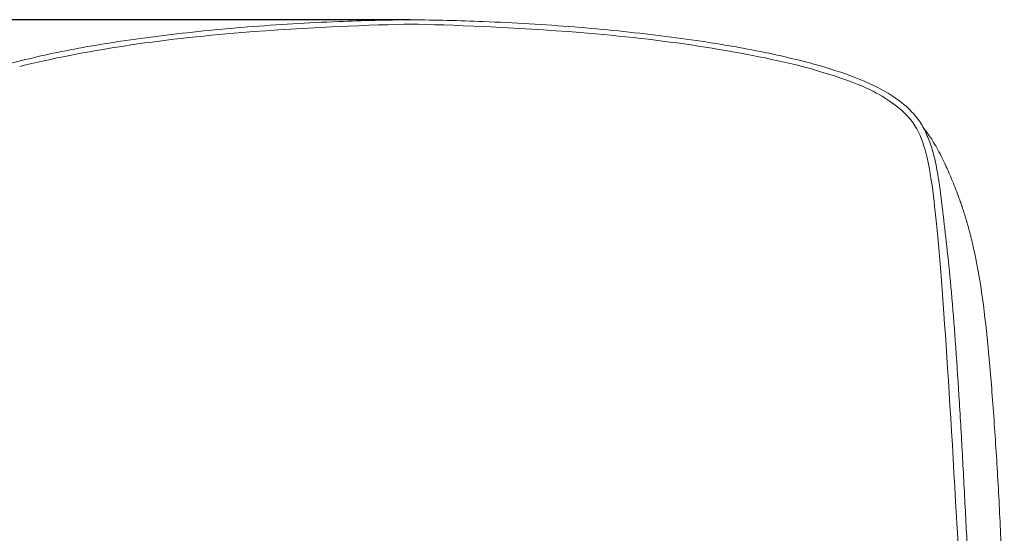
# Model space of a CAD drawing. Units: millimetres. Extents: x 36 to 3113, y 88 to 3900.
# Drawn here: x 875 to 1500, y 1958 to 2284 of the extents above; entities that cross this region are included whole.
import ezdxf

# ---------------------------------------------------------------- set-up
doc = ezdxf.new("R2010")
doc.units = ezdxf.units.MM
doc.styles.add('ARIAL', font='Arial')
doc.dimstyles.new('__', dxfattribs={"dimtxt": 40, "dimasz": 20, "dimexe": 0.5, "dimexo": 0.5, "dimgap": 10, "dimtad": 1, "dimtoh": 1, "dimdec": 0, "dimzin": 1, "dimdsep": 46, "dimtxsty": 'ARIAL', "dimcen": 0.5, "dimazin": 0, "dimtfac": 1, "dimtdec": 0, "dimtix": 1, "dimtmove": 1, "dimatfit": 3, "dimfxl": 1, "dimtolj": 1, "dimtzin": 1, "dimarcsym": 0})

# ---------------------------------------------------------------- blocks, each defined once
blk = doc.blocks.new('*D38')
at = {"color": 0, "linetype": 'ByBlock', "lineweight": -2, "transparency": 16777216}
for p, q in [((1122.84, 2284.07), (521.5, 2284.07)), ((522, 1544.08), (522, 2264.07)), ((1122.84, 1524.08), (521.5, 1524.08))]:
    blk.add_line(p, q, dxfattribs=at)
at = {"color": 0, "linetype": 'ByBlock', "transparency": 16777216}
for points in [[(518.67, 2264.07), (525.33, 2264.07), (522, 2284.07)], [(518.67, 1544.08), (525.33, 1544.08), (522, 1524.08)]]:
    blk.add_solid(points, dxfattribs=at)
at = {"layer": 'Defpoints', "color": 0, "linetype": 'ByBlock', "transparency": 16777216}
for p in [(522, 2284.07), (1123.34, 2284.07), (1123.34, 1524.08)]:
    blk.add_point(p, dxfattribs=at)
at = {"color": 0, "linetype": 'ByBlock', "transparency": 16777216, "insert": (491.58, 1904.07), "char_height": 40, "attachment_point": 5, "rotation": 90, "style": 'ARIAL'}
blk.add_mtext('\\A1;760', dxfattribs=at)

msp = doc.modelspace()

# ---------------------------------------------------------------- linework, layer by layer
at = {"color": 18, "lineweight": 0, "true_color": 0x000000}
for points, knots in [([(875.16, 2254.36), (915.54, 2264.49), (1001.64, 2277.25), (1100.51, 2280.78), (1123.34, 2281.3)], [0, 0, 0, 0, 13.220825, 23.593939, 23.593939, 23.593939, 23.593939]), ([(1123.34, 2284.01), (1108.03, 2283.87), (1092.71, 2283.49), (1077.51, 2282.89), (1058, 2282.11), (1038.63, 2280.95), (1019.62, 2279.42), (1000.9, 2277.91), (982.5, 2276.03), (964.9, 2273.84), (956.2, 2272.76), (947.66, 2271.6), (939.39, 2270.37), (935.27, 2269.75), (931.22, 2269.12), (927.23, 2268.47), (923.26, 2267.82), (919.36, 2267.15), (915.54, 2266.47)], [24.767357, 24.767357, 24.767357, 24.767357, 29.362014, 29.362014, 29.362014, 35.256676, 35.256676, 35.256676, 41.074505, 41.074505, 41.074505, 43.946942, 43.946942, 43.946942, 45.375347, 45.375347, 45.375347, 46.800467, 46.800467, 46.800467, 46.800467]), ([(1123.34, 2284.01), (1108.03, 2283.87), (1092.71, 2283.49), (1077.51, 2282.89), (1058, 2282.11), (1038.63, 2280.95), (1019.62, 2279.42), (1000.9, 2277.91), (982.5, 2276.03), (964.9, 2273.84), (956.2, 2272.76), (947.66, 2271.6), (939.39, 2270.37), (935.27, 2269.75), (931.22, 2269.12), (927.23, 2268.47), (923.26, 2267.82), (919.36, 2267.15), (915.54, 2266.47)], [24.767357, 24.767357, 24.767357, 24.767357, 29.362014, 29.362014, 29.362014, 35.256676, 35.256676, 35.256676, 41.074505, 41.074505, 41.074505, 43.946942, 43.946942, 43.946942, 45.375347, 45.375347, 45.375347, 46.800467, 46.800467, 46.800467, 46.800467]), ([(1123.34, 2284.01), (1138.64, 2283.87), (1153.97, 2283.49), (1169.16, 2282.89), (1188.67, 2282.11), (1208.04, 2280.95), (1227.05, 2279.42), (1245.77, 2277.91), (1264.17, 2276.03), (1281.77, 2273.84), (1290.47, 2272.76), (1299.01, 2271.6), (1307.28, 2270.37), (1311.4, 2269.75), (1315.45, 2269.12), (1319.44, 2268.47), (1323.41, 2267.82), (1327.31, 2267.15), (1331.13, 2266.47)], [24.767357, 24.767357, 24.767357, 24.767357, 29.362014, 29.362014, 29.362014, 35.256676, 35.256676, 35.256676, 41.074505, 41.074505, 41.074505, 43.946942, 43.946942, 43.946942, 45.375347, 45.375347, 45.375347, 46.800467, 46.800467, 46.800467, 46.800467]), ([(1123.34, 2284.01), (1138.64, 2283.87), (1153.97, 2283.49), (1169.16, 2282.89), (1188.67, 2282.11), (1208.04, 2280.95), (1227.05, 2279.42), (1245.77, 2277.91), (1264.17, 2276.03), (1281.77, 2273.84), (1290.47, 2272.76), (1299.01, 2271.6), (1307.28, 2270.37), (1311.4, 2269.75), (1315.45, 2269.12), (1319.44, 2268.47), (1323.41, 2267.82), (1327.31, 2267.15), (1331.13, 2266.47)], [24.767357, 24.767357, 24.767357, 24.767357, 29.362014, 29.362014, 29.362014, 35.256676, 35.256676, 35.256676, 41.074505, 41.074505, 41.074505, 43.946942, 43.946942, 43.946942, 45.375347, 45.375347, 45.375347, 46.800467, 46.800467, 46.800467, 46.800467]), ([(1371.51, 2254.36), (1331.13, 2264.49), (1245.03, 2277.25), (1146.16, 2280.78), (1123.34, 2281.3)], [0, 0, 0, 0, 13.220825, 23.593939, 23.593939, 23.593939, 23.593939]), ([(915.54, 2266.47), (900.33, 2263.74), (886.45, 2260.74), (874.06, 2257.54), (871.65, 2256.91), (869.28, 2256.28), (866.98, 2255.64), (857.8, 2253.08), (849.45, 2250.38), (842.2, 2247.58), (833.53, 2244.24), (826.49, 2240.81), (820.74, 2237.33), (815.37, 2234.08), (811.24, 2230.86), (807.89, 2227.7), (805, 2224.97), (802.74, 2222.33), (800.88, 2219.61), (800.76, 2219.43), (800.64, 2219.25), (800.52, 2219.07), (798.7, 2216.32), (797.34, 2213.57), (796.09, 2210.63), (794.88, 2207.81), (793.75, 2204.78), (792.73, 2201.39), (791.77, 2198.23), (790.85, 2194.58), (790.03, 2190.33), (789.65, 2188.34), (789.27, 2186.18), (788.9, 2183.82), (788.72, 2182.69), (788.55, 2181.5), (788.37, 2180.26), (788.19, 2179.06), (788.02, 2177.8), (787.84, 2176.49)], [0, 0, 0, 0, 5.681908, 5.681908, 5.681908, 6.788146, 6.788146, 6.788146, 11.212609, 11.212609, 11.212609, 16.460297, 16.460297, 16.460297, 21.365759, 21.365759, 21.365759, 25.574777, 25.574777, 25.574777, 25.854804, 25.854804, 25.854804, 30.098194, 30.098194, 30.098194, 34.24151, 34.24151, 34.24151, 38.144388, 38.144388, 38.144388, 39.952079, 39.952079, 39.952079, 40.81873, 40.81873, 40.81873, 41.662136, 41.662136, 41.662136, 41.662136]), ([(915.54, 2266.47), (900.33, 2263.74), (886.45, 2260.74), (874.06, 2257.54), (871.65, 2256.91), (869.28, 2256.28), (866.98, 2255.64), (857.8, 2253.08), (849.45, 2250.38), (842.2, 2247.58), (833.53, 2244.24), (826.49, 2240.81), (820.74, 2237.33), (815.37, 2234.08), (811.24, 2230.86), (807.89, 2227.7), (805, 2224.97), (802.74, 2222.33), (800.88, 2219.61), (800.76, 2219.43), (800.64, 2219.25), (800.52, 2219.07), (798.7, 2216.32), (797.34, 2213.57), (796.09, 2210.63), (794.88, 2207.81), (793.75, 2204.78), (792.73, 2201.39), (791.77, 2198.23), (790.85, 2194.58), (790.03, 2190.33), (789.65, 2188.34), (789.27, 2186.18), (788.9, 2183.82), (788.72, 2182.69), (788.55, 2181.5), (788.37, 2180.26), (788.19, 2179.06), (788.02, 2177.8), (787.84, 2176.49)], [0, 0, 0, 0, 5.681908, 5.681908, 5.681908, 6.788146, 6.788146, 6.788146, 11.212609, 11.212609, 11.212609, 16.460297, 16.460297, 16.460297, 21.365759, 21.365759, 21.365759, 25.574777, 25.574777, 25.574777, 25.854804, 25.854804, 25.854804, 30.098194, 30.098194, 30.098194, 34.24151, 34.24151, 34.24151, 38.144388, 38.144388, 38.144388, 39.952079, 39.952079, 39.952079, 40.81873, 40.81873, 40.81873, 41.662136, 41.662136, 41.662136, 41.662136]), ([(1331.13, 2266.47), (1346.34, 2263.74), (1360.22, 2260.74), (1372.61, 2257.54), (1375.02, 2256.91), (1377.39, 2256.28), (1379.69, 2255.64), (1388.87, 2253.08), (1397.22, 2250.38), (1404.48, 2247.58), (1413.14, 2244.24), (1420.18, 2240.81), (1425.93, 2237.33), (1431.3, 2234.08), (1435.43, 2230.86), (1438.78, 2227.7), (1441.67, 2224.97), (1443.93, 2222.33), (1445.79, 2219.61), (1445.91, 2219.43), (1446.03, 2219.25), (1446.15, 2219.07), (1447.97, 2216.32), (1449.33, 2213.57), (1450.58, 2210.63), (1451.79, 2207.81), (1452.92, 2204.78), (1453.95, 2201.39), (1454.9, 2198.23), (1455.82, 2194.58), (1456.64, 2190.33), (1457.02, 2188.34), (1457.4, 2186.18), (1457.77, 2183.82), (1457.95, 2182.69), (1458.12, 2181.5), (1458.3, 2180.26), (1458.48, 2179.06), (1458.65, 2177.8), (1458.83, 2176.49)], [0, 0, 0, 0, 5.681908, 5.681908, 5.681908, 6.788146, 6.788146, 6.788146, 11.212609, 11.212609, 11.212609, 16.460297, 16.460297, 16.460297, 21.365759, 21.365759, 21.365759, 25.574777, 25.574777, 25.574777, 25.854804, 25.854804, 25.854804, 30.098194, 30.098194, 30.098194, 34.24151, 34.24151, 34.24151, 38.144388, 38.144388, 38.144388, 39.952079, 39.952079, 39.952079, 40.81873, 40.81873, 40.81873, 41.662136, 41.662136, 41.662136, 41.662136]), ([(1331.13, 2266.47), (1346.34, 2263.74), (1360.22, 2260.74), (1372.61, 2257.54), (1375.02, 2256.91), (1377.39, 2256.28), (1379.69, 2255.64), (1388.87, 2253.08), (1397.22, 2250.38), (1404.48, 2247.58), (1413.14, 2244.24), (1420.18, 2240.81), (1425.93, 2237.33), (1431.3, 2234.08), (1435.43, 2230.86), (1438.78, 2227.7), (1441.67, 2224.97), (1443.93, 2222.33), (1445.79, 2219.61), (1445.91, 2219.43), (1446.03, 2219.25), (1446.15, 2219.07), (1447.97, 2216.32), (1449.33, 2213.57), (1450.58, 2210.63), (1451.79, 2207.81), (1452.92, 2204.78), (1453.95, 2201.39), (1454.9, 2198.23), (1455.82, 2194.58), (1456.64, 2190.33), (1457.02, 2188.34), (1457.4, 2186.18), (1457.77, 2183.82), (1457.95, 2182.69), (1458.12, 2181.5), (1458.3, 2180.26), (1458.48, 2179.06), (1458.65, 2177.8), (1458.83, 2176.49)], [0, 0, 0, 0, 5.681908, 5.681908, 5.681908, 6.788146, 6.788146, 6.788146, 11.212609, 11.212609, 11.212609, 16.460297, 16.460297, 16.460297, 21.365759, 21.365759, 21.365759, 25.574777, 25.574777, 25.574777, 25.854804, 25.854804, 25.854804, 30.098194, 30.098194, 30.098194, 34.24151, 34.24151, 34.24151, 38.144388, 38.144388, 38.144388, 39.952079, 39.952079, 39.952079, 40.81873, 40.81873, 40.81873, 41.662136, 41.662136, 41.662136, 41.662136]), ([(1462.5, 1738.67), (1468.38, 1742.28), (1479.17, 1753.4), (1481.11, 1768.43), (1478.3, 1801.52), (1469.09, 1975.81), (1461.11, 2106.83), (1454.37, 2180.56), (1449.66, 2202.17), (1443.14, 2219.07), (1426.98, 2233.95), (1403.23, 2245.71), (1371.51, 2254.36)], [-57.02872, -57.02872, -57.02872, -57.02872, -51.643032, -45.904918, -40.166803, -34.428688, -28.690573, -22.952459, -17.214344, -11.476229, -5.738115, 0, 0, 0, 0]), ([(1448.59, 2214.9), (1449.72, 2213.54), (1450.83, 2212.11), (1451.91, 2210.58), (1452.65, 2209.53), (1453.38, 2208.43), (1454.12, 2207.27), (1455.89, 2204.45), (1457.63, 2201.33), (1459.55, 2197.51), (1460.39, 2195.84), (1461.25, 2194.07), (1462.07, 2192.31), (1462.12, 2192.2), (1462.18, 2192.08), (1462.23, 2191.96), (1462.97, 2190.37), (1463.74, 2188.68), (1464.5, 2186.93)], [37.267984, 37.267984, 37.267984, 37.267984, 38.904515, 38.904515, 38.904515, 40.020217, 40.020217, 40.020217, 42.654389, 42.654389, 42.654389, 43.858066, 43.858066, 43.858066, 43.93732, 43.93732, 43.93732, 45.021465, 45.021465, 45.021465, 45.021465]), ([(1448.59, 2214.9), (1449.72, 2213.54), (1450.83, 2212.11), (1451.91, 2210.58), (1452.65, 2209.53), (1453.38, 2208.43), (1454.12, 2207.27), (1455.89, 2204.45), (1457.63, 2201.33), (1459.55, 2197.51), (1460.39, 2195.84), (1461.25, 2194.07), (1462.07, 2192.31), (1462.12, 2192.2), (1462.18, 2192.08), (1462.23, 2191.96), (1462.97, 2190.37), (1463.74, 2188.68), (1464.5, 2186.93)], [37.267984, 37.267984, 37.267984, 37.267984, 38.904515, 38.904515, 38.904515, 40.020217, 40.020217, 40.020217, 42.654389, 42.654389, 42.654389, 43.858066, 43.858066, 43.858066, 43.93732, 43.93732, 43.93732, 45.021465, 45.021465, 45.021465, 45.021465]), ([(1464.5, 2186.93), (1465.25, 2185.22), (1466.02, 2183.4), (1466.8, 2181.51), (1467.5, 2179.8), (1468.23, 2177.99), (1468.96, 2176.09), (1469.59, 2174.46), (1470.22, 2172.76), (1471.23, 2169.97), (1471.59, 2168.97), (1472.15, 2167.34), (1472.36, 2166.73), (1472.62, 2165.96), (1472.68, 2165.8), (1472.76, 2165.56), (1472.78, 2165.48), (1472.82, 2165.36), (1472.84, 2165.32), (1472.86, 2165.26), (1472.86, 2165.24), (1472.88, 2165.2), (1472.87, 2165.21), (1472.88, 2165.19)], [0, 0, 0, 0, 1.060295, 1.060295, 1.060295, 2.019641, 2.019641, 2.019641, 2.840336, 2.840336, 3.287135, 3.287135, 3.545564, 3.545564, 3.611669, 3.611669, 3.644812, 3.644812, 3.661572, 3.661572, 3.670351, 3.670351, 3.67815, 3.67815, 3.67815, 3.67815]), ([(1464.5, 2186.93), (1465.25, 2185.22), (1466.02, 2183.4), (1466.8, 2181.51), (1467.5, 2179.8), (1468.23, 2177.99), (1468.96, 2176.09), (1469.59, 2174.46), (1470.22, 2172.76), (1471.23, 2169.97), (1471.59, 2168.97), (1472.15, 2167.34), (1472.36, 2166.73), (1472.62, 2165.96), (1472.68, 2165.8), (1472.76, 2165.56), (1472.78, 2165.48), (1472.82, 2165.36), (1472.84, 2165.32), (1472.86, 2165.26), (1472.86, 2165.24), (1472.88, 2165.2), (1472.87, 2165.21), (1472.88, 2165.19)], [0, 0, 0, 0, 1.060295, 1.060295, 1.060295, 2.019641, 2.019641, 2.019641, 2.840336, 2.840336, 3.287135, 3.287135, 3.545564, 3.545564, 3.611669, 3.611669, 3.644812, 3.644812, 3.661572, 3.661572, 3.670351, 3.670351, 3.67815, 3.67815, 3.67815, 3.67815]), ([(1458.83, 2176.49), (1459, 2175.21), (1459.18, 2173.88), (1459.35, 2172.49), (1459.53, 2171.13), (1459.7, 2169.72), (1459.88, 2168.24), (1460.24, 2165.39), (1460.6, 2162.31), (1460.99, 2158.98)], [0, 0, 0, 0, 0.821434, 0.821434, 0.821434, 1.622367, 1.622367, 1.622367, 3.170637, 3.170637, 3.170637, 3.170637]), ([(1472.88, 2165.19), (1473.08, 2164.59), (1473.28, 2163.98), (1473.48, 2163.37), (1473.68, 2162.76), (1473.88, 2162.14), (1474.07, 2161.53), (1474.27, 2160.91), (1474.46, 2160.3), (1474.65, 2159.68), (1474.84, 2159.06), (1475.03, 2158.44), (1475.22, 2157.82), (1475.38, 2157.27), (1475.54, 2156.73), (1475.71, 2156.18), (1475.73, 2156.1), (1475.75, 2156.02), (1475.78, 2155.94), (1475.96, 2155.3), (1476.14, 2154.67), (1476.33, 2154.04), (1476.5, 2153.4), (1476.68, 2152.76), (1476.86, 2152.12), (1477.04, 2151.47), (1477.21, 2150.83), (1477.39, 2150.18), (1477.56, 2149.53), (1477.74, 2148.87), (1477.91, 2148.22), (1478.08, 2147.56), (1478.25, 2146.89), (1478.42, 2146.23), (1478.58, 2145.56), (1478.75, 2144.89), (1478.92, 2144.21), (1479.08, 2143.53), (1479.25, 2142.85), (1479.41, 2142.17), (1481.44, 2133.61), (1483.21, 2124.28), (1484.64, 2115.07), (1486.24, 2104.68), (1487.61, 2093.11), (1488.7, 2082.51), (1489.94, 2070.36), (1491.02, 2057.5), (1491.96, 2045.3), (1493.01, 2031.73), (1493.94, 2018.24), (1494.77, 2004.81), (1495.64, 1990.68), (1496.38, 1976.89), (1497.02, 1962.75), (1497.65, 1948.88), (1498.16, 1934.58), (1498.55, 1920.73), (1498.93, 1907), (1499.21, 1892.74), (1499.37, 1879.03), (1499.53, 1866.38), (1499.61, 1851.27), (1499.49, 1838.53), (1499.43, 1832.61), (1499.32, 1826.1), (1499.14, 1820.18), (1499.05, 1817.38), (1498.94, 1814.51), (1498.82, 1811.75), (1498.69, 1809.08), (1498.55, 1806.41), (1498.38, 1794.74)], [0, 0, 0, 0, 1, 1, 1, 2, 2, 2, 3, 3, 3, 4, 4, 4, 5, 5, 5, 6, 6, 6, 7, 7, 7, 8, 8, 8, 9, 9, 9, 10, 10, 10, 11, 11, 11, 12, 12, 12, 13, 13, 13, 15.888759, 15.888759, 15.888759, 19.197592, 19.197592, 19.197592, 22.935666, 22.935666, 22.935666, 26.994669, 26.994669, 26.994669, 31.207335, 31.207335, 31.207335, 35.420643, 35.420643, 35.420643, 39.608349, 39.608349, 39.608349, 43.673789, 43.673789, 43.673789, 45.510782, 45.510782, 45.510782, 46.359345, 46.359345, 46.359345, 47.176382, 47.176382, 47.176382, 47.176382]), ([(1472.88, 2165.19), (1473.08, 2164.59), (1473.28, 2163.98), (1473.48, 2163.37), (1473.68, 2162.76), (1473.88, 2162.14), (1474.07, 2161.53), (1474.27, 2160.91), (1474.46, 2160.3), (1474.65, 2159.68), (1474.84, 2159.06), (1475.03, 2158.44), (1475.22, 2157.82), (1475.38, 2157.27), (1475.54, 2156.73), (1475.71, 2156.18), (1475.73, 2156.1), (1475.75, 2156.02), (1475.78, 2155.94), (1475.96, 2155.3), (1476.14, 2154.67), (1476.33, 2154.04), (1476.5, 2153.4), (1476.68, 2152.76), (1476.86, 2152.12), (1477.04, 2151.47), (1477.21, 2150.83), (1477.39, 2150.18), (1477.56, 2149.53), (1477.74, 2148.87), (1477.91, 2148.22), (1478.08, 2147.56), (1478.25, 2146.89), (1478.42, 2146.23), (1478.58, 2145.56), (1478.75, 2144.89), (1478.92, 2144.21), (1479.08, 2143.53), (1479.25, 2142.85), (1479.41, 2142.17), (1481.44, 2133.61), (1483.21, 2124.28), (1484.64, 2115.07), (1486.24, 2104.68), (1487.61, 2093.11), (1488.7, 2082.51), (1489.94, 2070.36), (1491.02, 2057.5), (1491.96, 2045.3), (1493.01, 2031.73), (1493.94, 2018.24), (1494.77, 2004.81), (1495.64, 1990.68), (1496.38, 1976.89), (1497.02, 1962.75), (1497.65, 1948.88), (1498.16, 1934.58), (1498.55, 1920.73), (1498.93, 1907), (1499.21, 1892.74), (1499.37, 1879.03), (1499.53, 1866.38), (1499.61, 1851.27), (1499.49, 1838.53), (1499.43, 1832.61), (1499.32, 1826.1), (1499.14, 1820.18), (1499.05, 1817.38), (1498.94, 1814.51), (1498.82, 1811.75), (1498.69, 1809.08), (1498.55, 1806.41), (1498.38, 1794.74)], [0, 0, 0, 0, 1, 1, 1, 2, 2, 2, 3, 3, 3, 4, 4, 4, 5, 5, 5, 6, 6, 6, 7, 7, 7, 8, 8, 8, 9, 9, 9, 10, 10, 10, 11, 11, 11, 12, 12, 12, 13, 13, 13, 15.888759, 15.888759, 15.888759, 19.197592, 19.197592, 19.197592, 22.935666, 22.935666, 22.935666, 26.994669, 26.994669, 26.994669, 31.207335, 31.207335, 31.207335, 35.420643, 35.420643, 35.420643, 39.608349, 39.608349, 39.608349, 43.673789, 43.673789, 43.673789, 45.510782, 45.510782, 45.510782, 46.359345, 46.359345, 46.359345, 47.176382, 47.176382, 47.176382, 47.176382]), ([(1460.99, 2158.98), (1461.75, 2152.57), (1462.59, 2145.35), (1463.46, 2137.23), (1464.34, 2129.05), (1465.21, 2120.27), (1466.05, 2110.99), (1466.93, 2101.08), (1467.77, 2090.61), (1468.53, 2080.21), (1469.36, 2068.87), (1470.14, 2057.09), (1470.86, 2045.59), (1471.62, 2033.27), (1472.35, 2020.62), (1473.02, 2008.25), (1473.72, 1995.57), (1474.39, 1982.73), (1475.05, 1970.03), (1475.69, 1957.53), (1476.33, 1945), (1476.97, 1932.44), (1477.61, 1919.99), (1478.26, 1907.55), (1478.94, 1895.11), (1479.6, 1882.94), (1480.33, 1870.12), (1481.07, 1857.98), (1481.43, 1852.1), (1481.8, 1846.19), (1482.19, 1840.44), (1482.37, 1837.64), (1482.56, 1834.87), (1482.75, 1832.14), (1482.94, 1829.46), (1483.13, 1826.83), (1483.32, 1815.14)], [0, 0, 0, 0, 2.96629, 2.96629, 2.96629, 5.955306, 5.955306, 5.955306, 9.175708, 9.175708, 9.175708, 12.689942, 12.689942, 12.689942, 16.44557, 16.44557, 16.44557, 20.279204, 20.279204, 20.279204, 24.045387, 24.045387, 24.045387, 27.785099, 27.785099, 27.785099, 31.509424, 31.509424, 31.509424, 33.289364, 33.289364, 33.289364, 34.151498, 34.151498, 34.151498, 34.999712, 34.999712, 34.999712, 34.999712])]:
    msp.add_open_spline(points, degree=3, knots=knots, dxfattribs=at)
msp.add_open_spline([(1123.07, 2284.07), (1123.16, 2284.07), (1123.25, 2284.07), (1123.34, 2284.07)], degree=3, dxfattribs=at)
msp.add_open_spline([(1123.07, 2284.07), (1123.16, 2284.07), (1123.25, 2284.07), (1123.34, 2284.07)], degree=3, dxfattribs=at)

# ---------------------------------------------------------------- dimensions: what is measured, and where the dimension line sits
at = {"linetype": 'ByBlock'}
dim = msp.add_linear_dim(base=(522, 2284.07), p1=(1123.34, 1524.08), p2=(1123.34, 2284.07), angle=90, dimstyle='__', dxfattribs=at)
dim.commit()
dim.dimension.update_dxf_attribs({"geometry": '*D38', "text_midpoint": (491.58, 1904.07)})

doc.saveas('drawing.dxf')
